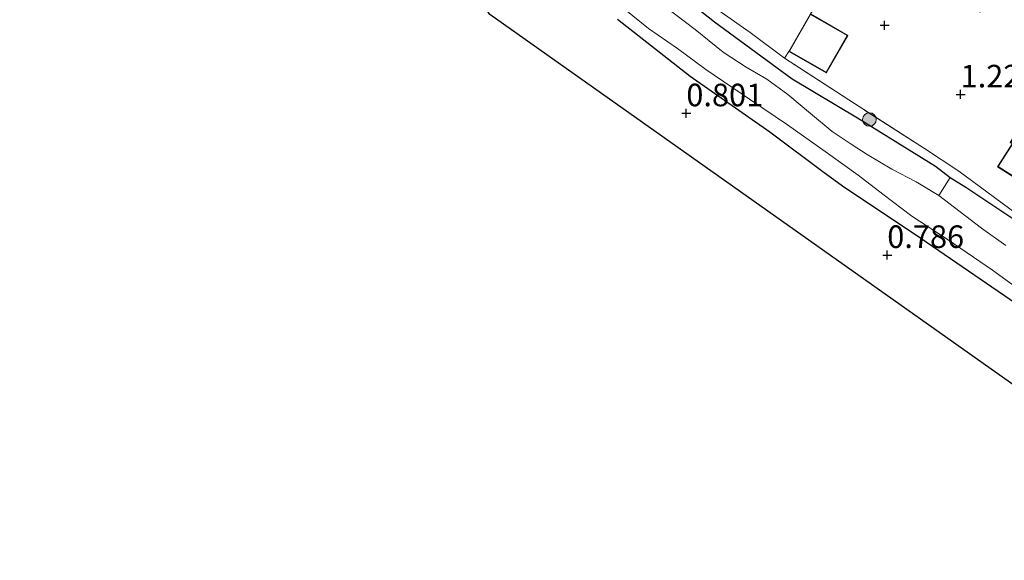
# Model space of a CAD drawing. Units: metres. Extents: x 120000 to 130008, y 412500 to 418751.
# Drawn here: x 121341 to 121450, y 413905 to 413965 of the extents above; entities that cross this region are included whole.
import ezdxf
from ezdxf.enums import TextEntityAlignment as Align

# ---------------------------------------------------------------- set-up
doc = ezdxf.new("R2010")
doc.units = ezdxf.units.M
doc.linetypes.add('IE-TERREINAFSCHEIDING', pattern=[10, 8, -2])
doc.layers.get('0').update_dxf_attribs({"lineweight": 25})
for name, color, linetype, lineweight in [('B-ME-GR-BOMENSTRUIKEN-GV-B6', 93, 'Continuous', 18), ('B-ME-GR-BOOM-S-B1', 93, 'Continuous', 18), ('B-ME-IE-GRASLAND-GV-B6', 93, 'Continuous', 18), ('B-ME-IE-GRONDWERKLIJN-GROND_INGERICHT-GV-B6', 253, 'Continuous', 18), ('B-ME-IE-TERREINAFSCHEIDING-RASTERHEKWERK-L-B1', 8, 'IE-TERREINAFSCHEIDING', 18), ('B-ME-KG-KADASTRAAL-DAKRAND-L-B1', 13, 'Continuous', 18), ('B-ME-OG-WATER-GV-B6', 153, 'Continuous', 18)]:
    doc.layers.add(name, color=color, linetype=linetype, lineweight=lineweight)
for name, color, linetype in [('B-ME-GW-HOOGTEPUNT-S-B1', 10, 'Continuous'), ('B-ME-GW-INSTEEKWATERGANG-L-B1', 10, 'Continuous'), ('B-ME-KG-KADASTRAAL-OPNAMEDTMGRENS-L-B1', 10, 'Continuous')]:
    doc.layers.add(name, color=color, linetype=linetype)
doc.styles.add('NLCS-ISO', font='NLCS-ISO.TTF')

# ---------------------------------------------------------------- blocks, each defined once
blk = doc.blocks.new('hoogtepunt')
for p, q in [((-0.5, 0), (0.5, 0)), ((0, 0.5), (0, -0.5))]:
    blk.add_line(p, q)
blk = doc.blocks.new('boom')
h = blk.add_hatch(color=256)
edge = h.paths.add_edge_path()
edge.add_arc((0, 0), 0.75, 0, 360)
blk.add_circle((0, 0), 0.75)

msp = doc.modelspace()

# ---------------------------------------------------------------- linework, layer by layer
at = {"layer": 'B-ME-GR-BOMENSTRUIKEN-GV-B6'}
msp.add_polyline3d([(121449.856, 413939.872, -0.968), (121447.142, 413941.8, -0.968), (121442.416, 413945.426, -0.968), (121443.69, 413947.42, 0.766), (121445.399, 413946.338, 0.806), (121462.131, 413935.195, 1.004)], dxfattribs=at)
at = {"layer": 'B-ME-GW-INSTEEKWATERGANG-L-B1'}
for points in [[(121343.099, 414069.092, 0.534), (121349.727, 414068.071, 0.761), (121352.739, 414066.057, 0.909), (121356.082, 414063.178, 0.909), (121359.797, 414058.685, 0.909), (121364.006, 414052.046, 0.871), (121372.851, 414035.852, 0.846), (121375.34, 414031.295, 0.839), (121384.948, 414012.903, 0.81), (121395.263, 413991.653, 0.765), (121398.674, 413985.687, 0.887), (121402.229, 413980.106, 0.924), (121406.61, 413974.356, 0.822), (121410.398, 413970.345, 0.915), (121417.559, 413964.674, 0.784), (121426.192, 413958.33, 0.59), (121433.409, 413954.016, 0.792), (121442.05, 413948.663, 0.766), (121443.69, 413947.42, 0.766), (121445.399, 413946.338, 0.806), (121462.131, 413935.195, 1.004)], [(121452.973, 413932.046, 0.682), (121439.715, 413941.125, 0.542), (121431.996, 413946.253, 0.562), (121429.704, 413947.913, 0.782), (121423.693, 413952.43, 0.64), (121414.882, 413958.584, 0.696), (121406.842, 413964.932, 0.692)]]:
    msp.add_polyline3d(points, dxfattribs=at)
at = {"layer": 'B-ME-IE-GRASLAND-GV-B6'}
for points in [[(121410.398, 413970.345, 0.915), (121417.559, 413964.674, 0.784), (121426.192, 413958.33, 0.59), (121433.409, 413954.016, 0.792), (121442.05, 413948.663, 0.766), (121443.69, 413947.42, 0.766), (121442.416, 413945.426, -0.968), (121439.91, 413946.939, -0.968), (121437.217, 413948.337, -0.968), (121434.471, 413949.961, -0.968), (121432.702, 413951.082, -0.968), (121430.62, 413952.499, -0.968), (121428.213, 413954.496, -0.968), (121425.708, 413956.619, -0.968), (121423.371, 413958.309, -0.968), (121421.082, 413959.632, -0.968), (121418.52, 413961.29, -0.968), (121415.421, 413963.82, -0.968), (121412.057, 413966.34, -0.968)], [(121418.311, 413965.742, 0.975), (121421.542, 413963.491, 1.02), (121425.341, 413960.63, 1.013), (121433.08, 413955.591, 1.046), (121440.819, 413950.611, 0.942), (121444.637, 413948.108, 1.041), (121462.131, 413935.195, 1.004), (121445.399, 413946.338, 0.806), (121443.69, 413947.42, 0.766), (121442.05, 413948.663, 0.766), (121433.409, 413954.016, 0.792), (121426.192, 413958.33, 0.59), (121417.559, 413964.674, 0.784), (121410.398, 413970.345, 0.915)], [(121407.755, 413965.968, -0.968), (121410.262, 413963.905, -0.968), (121413.474, 413961.696, -0.968), (121416.622, 413959.387, -0.968), (121421.441, 413956.083, -0.968), (121425.667, 413953.227, -0.968), (121429.829, 413950.292, -0.968), (121433.474, 413947.68, -0.968), (121436.201, 413945.549, -0.968), (121439.426, 413943.136, -0.968), (121443.437, 413940.511, -0.968), (121448.355, 413937.142, -0.968), (121453.623, 413933.334, -0.968)], [(121452.973, 413932.046, 0.682), (121439.715, 413941.125, 0.542), (121431.996, 413946.253, 0.562), (121429.704, 413947.913, 0.782), (121423.693, 413952.43, 0.64), (121414.882, 413958.584, 0.696), (121406.842, 413964.932, 0.692)]]:
    msp.add_polyline3d(points, dxfattribs=at)
at = {"layer": 'B-ME-IE-GRONDWERKLIJN-GROND_INGERICHT-GV-B6'}
for points in [[(121462.131, 413935.195, 1.004), (121444.637, 413948.108, 1.041), (121440.819, 413950.611, 0.942), (121433.08, 413955.591, 1.046), (121425.341, 413960.63, 1.013), (121425.818, 413961.387, 1.024), (121429.957, 413959.012, 1.136), (121432.332, 413963.15, 1.136), (121428.196, 413965.529, 1.136), (121429.219, 413966.93, 1.226), (121429.545, 413967.587, 1.225), (121431.028, 413970.575, 1.219), (121431.197, 413970.915, 1.218), (121447.001, 413965.731, 1.218), (121449.005, 413971.844, 1.087), (121450.269, 413975.697, 1.218)], [(121478.106, 413904.977, 0.748), (121392.711, 413965.484, 0.754)], [(121428.196, 413965.529, 1.136), (121425.818, 413961.387, 1.024), (121425.341, 413960.63, 1.013), (121421.542, 413963.491, 1.02), (121418.311, 413965.742, 0.975)], [(121406.842, 413964.932, 0.692), (121414.882, 413958.584, 0.696), (121423.693, 413952.43, 0.64), (121429.704, 413947.913, 0.782), (121431.996, 413946.253, 0.562), (121439.715, 413941.125, 0.542), (121452.973, 413932.046, 0.682)], [(121448.924, 413948.598, 1.151), (121457.356, 413943.242, 1.151), (121460.726, 413948.548, 1.151), (121452.072, 413954.046, 1.151), (121450.316, 413951.281, 1.151), (121450.539, 413951.139, 1.151), (121448.924, 413948.598, 1.151)]]:
    msp.add_polyline3d(points, dxfattribs=at)
at = {"layer": 'B-ME-IE-TERREINAFSCHEIDING-RASTERHEKWERK-L-B1'}
msp.add_line((121425.341, 413960.63, 1.013), (121425.818, 413961.387, 1.024), dxfattribs=at)
for points in [[(121433.08, 413955.591, 1.046), (121425.341, 413960.63, 1.013), (121421.542, 413963.491, 1.02), (121418.311, 413965.742, 0.975), (121410.344, 413971.355, 0.78), (121408.603, 413973.659, 0.788), (121404.967, 413978.516, 0.78), (121403.002, 413981.357, 0.863)], [(121444.637, 413948.108, 1.041), (121440.819, 413950.611, 0.942), (121433.08, 413955.591, 1.046)]]:
    msp.add_polyline3d(points, dxfattribs=at)
at = {"layer": 'B-ME-KG-KADASTRAAL-DAKRAND-L-B1'}
for points in [[(121432.264, 413963.131, 3.423), (121429.938, 413959.08, 3.123), (121425.887, 413961.406, 3.146), (121428.215, 413965.461, 3.288), (121432.264, 413963.131, 3.423)], [(121452.088, 413953.977, 3.993), (121460.657, 413948.532, 4.016), (121457.34, 413943.311, 3.911), (121448.993, 413948.614, 3.416), (121450.608, 413951.155, 3.821), (121450.385, 413951.296, 3.821), (121452.088, 413953.977, 3.993)]]:
    msp.add_polyline3d(points, dxfattribs=at)
at = {"layer": 'B-ME-KG-KADASTRAAL-OPNAMEDTMGRENS-L-B1'}
msp.add_polyline3d([(121478.106, 413904.977, 0.748), (121392.711, 413965.484, 0.754), (121340.622, 414046.059, 1.032)], dxfattribs=at)
at = {"layer": 'B-ME-OG-WATER-GV-B6'}
for points in [[(121453.623, 413933.334, -0.968), (121448.355, 413937.142, -0.968), (121443.437, 413940.511, -0.968), (121439.426, 413943.136, -0.968), (121436.201, 413945.549, -0.968), (121433.474, 413947.68, -0.968), (121429.829, 413950.292, -0.968), (121425.667, 413953.227, -0.968), (121421.441, 413956.083, -0.968), (121416.622, 413959.387, -0.968), (121413.474, 413961.696, -0.968), (121410.262, 413963.905, -0.968), (121407.755, 413965.968, -0.968)], [(121412.057, 413966.34, -0.968), (121415.421, 413963.82, -0.968), (121418.52, 413961.29, -0.968), (121421.082, 413959.632, -0.968), (121423.371, 413958.309, -0.968), (121425.708, 413956.619, -0.968), (121428.213, 413954.496, -0.968), (121430.62, 413952.499, -0.968), (121432.702, 413951.082, -0.968), (121434.471, 413949.961, -0.968), (121437.217, 413948.337, -0.968), (121439.91, 413946.939, -0.968), (121442.416, 413945.426, -0.968), (121447.142, 413941.8, -0.968), (121449.856, 413939.872, -0.968)]]:
    msp.add_polyline3d(points, dxfattribs=at)

# ---------------------------------------------------------------- block references
at = {"layer": 'B-ME-GR-BOOM-S-B1', "rotation": 90}
msp.add_blockref('boom', (121434.735, 413953.836, 0.836), dxfattribs=at)
at = {"layer": 'B-ME-GW-HOOGTEPUNT-S-B1', "rotation": 90}
for p in [(121436.408, 413964.278, 1.159), (121436.408, 413964.278, 1.159), (121444.831, 413956.609, 1.221), (121444.831, 413956.609, 1.221), (121414.453, 413954.518, 0.801), (121414.453, 413954.518, 0.801), (121436.708, 413938.815, 0.786), (121436.708, 413938.815, 0.786)]:
    msp.add_blockref('hoogtepunt', p, dxfattribs=at)

# ---------------------------------------------------------------- texts
at = {"layer": 'B-ME-GW-HOOGTEPUNT-S-B1', "ltscale": 0.2, "style": 'NLCS-ISO'}
for s, p in [('1.221', (121444.831, 413956.609, 1.221)), ('1.221', (121444.831, 413956.609, 1.221)), ('0.801', (121414.453, 413954.518, 0.801)), ('0.801', (121414.453, 413954.518, 0.801)), ('0.786', (121436.708, 413938.815, 0.786)), ('0.786', (121436.708, 413938.815, 0.786))]:
    msp.add_text(s, height=2.5, dxfattribs=at).set_placement(p, align=Align.BOTTOM_LEFT)

doc.saveas('drawing.dxf')
